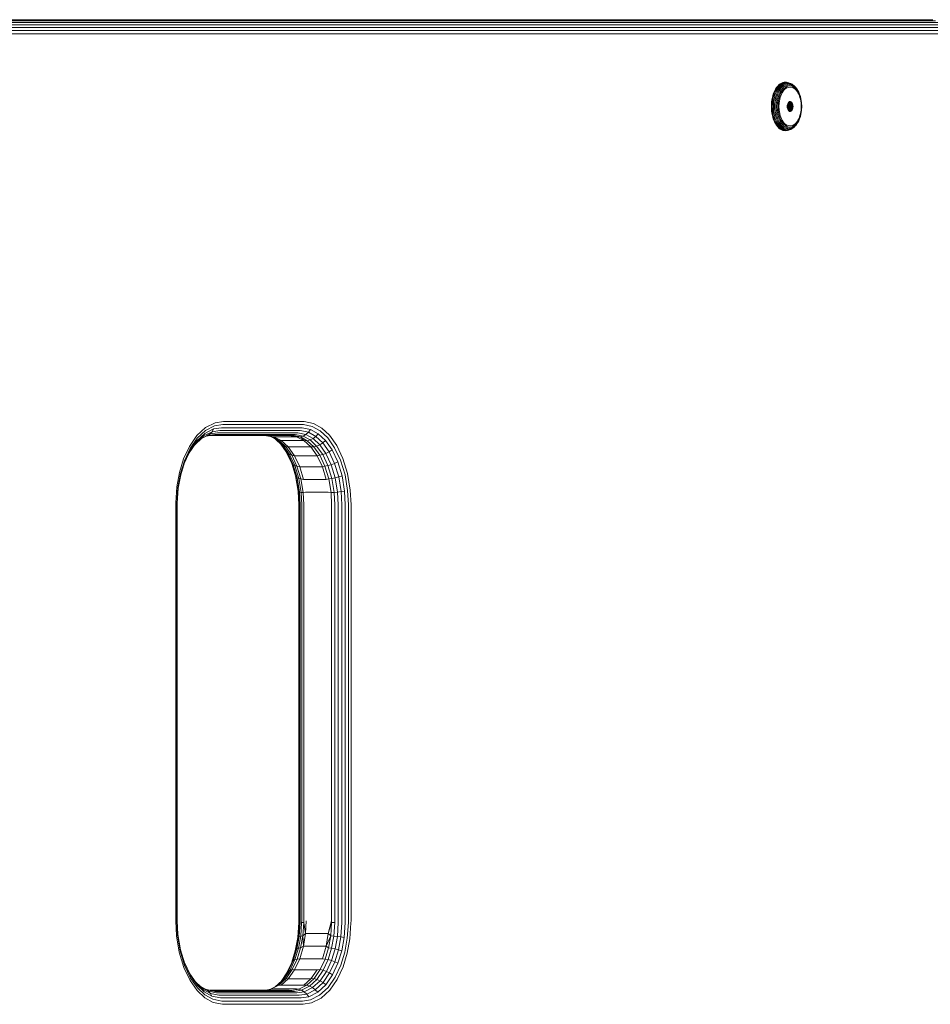
# Model space of a CAD drawing. Units: millimetres. Extents: x 573 to 578302, y 1528 to 596964.
# Drawn here: x 7580 to 7843, y 6582 to 6866 of the extents above; entities that cross this region are included whole.
import ezdxf

# ---------------------------------------------------------------- set-up
doc = ezdxf.new("R2010")
doc.units = ezdxf.units.MM
doc.layers.add('Контур', color=7, linetype='Continuous', lineweight=15)

msp = doc.modelspace()

# ---------------------------------------------------------------- linework, layer by layer
at = {"layer": 'Контур'}
for p, q in [((7842.962, 6865.766), (6930.124, 6865.766)), ((6930.124, 6865.683), (7843.707, 6865.683)), ((6930.124, 6865.415), (7844.47, 6865.415)), ((6930.124, 6864.951), (7845.203, 6864.951)), ((6930.124, 6864.302), (7845.858, 6864.302)), ((7842.962, 6865.766), (7843.707, 6865.683)), ((6930.124, 6863.502), (7846.39, 6863.502)), ((6930.124, 6862.607), (7846.77, 6862.607)), ((6930.124, 6861.676), (7846.989, 6861.676)), ((7798.599, 6846.158), (7798.933, 6846.582)), ((7798.933, 6846.582), (7799.286, 6846.941)), ((7798.933, 6846.582), (7799.195, 6846.559)), ((7799.195, 6846.559), (7799.547, 6846.916)), ((7799.286, 6846.941), (7799.652, 6847.232)), ((7799.286, 6846.941), (7799.547, 6846.916)), ((7799.483, 6846.482), (7799.83, 6846.835)), ((7799.547, 6846.916), (7799.911, 6847.205)), ((7799.652, 6847.232), (7800.025, 6847.453)), ((7799.782, 6846.35), (7800.121, 6846.695)), ((7799.83, 6846.835), (7800.19, 6847.121)), ((7799.911, 6847.205), (7800.283, 6847.426)), ((7800.025, 6847.453), (7800.399, 6847.606)), ((7800.121, 6846.695), (7800.472, 6846.974)), ((7800.19, 6847.121), (7800.556, 6847.338)), ((7800.283, 6847.426), (7800.656, 6847.579)), ((7800.399, 6847.606), (7800.769, 6847.695)), ((7800.402, 6846.499), (7800.742, 6846.769)), ((7800.472, 6846.974), (7800.831, 6847.187)), ((7800.556, 6847.338), (7800.924, 6847.489)), ((7800.656, 6847.579), (7801.024, 6847.667)), ((7800.742, 6846.769), (7801.088, 6846.974)), ((7800.769, 6847.695), (7801.13, 6847.723)), ((7800.831, 6847.187), (7801.19, 6847.334)), ((7800.924, 6847.489), (7801.288, 6847.576)), ((7800.98, 6846.516), (7801.312, 6846.713)), ((7801.024, 6847.667), (7801.383, 6847.695)), ((7801.088, 6846.974), (7801.436, 6847.117)), ((7801.13, 6847.723), (7801.49, 6847.695)), ((7801.19, 6847.334), (7801.545, 6847.419)), ((7801.288, 6847.576), (7801.642, 6847.604)), ((7801.645, 6846.85), (7801.312, 6846.713)), ((7801.383, 6847.695), (7801.743, 6847.667)), ((7801.436, 6847.117), (7801.779, 6847.199)), ((7801.49, 6847.695), (7801.743, 6847.667)), ((7801.545, 6847.419), (7801.892, 6847.446)), ((7801.642, 6847.604), (7801.997, 6847.576)), ((7802.295, 6846.954), (7801.645, 6846.85)), ((7801.743, 6847.667), (7802.111, 6847.579)), ((7801.779, 6847.199), (7802.115, 6847.225)), ((7801.806, 6846.55), (7802.425, 6846.649)), ((7801.892, 6847.446), (7802.238, 6847.419)), ((7801.997, 6847.576), (7802.361, 6847.489)), ((7802.111, 6847.579), (7802.361, 6847.489)), ((7802.115, 6847.225), (7802.45, 6847.199)), ((7802.238, 6847.419), (7802.593, 6847.334)), ((7802.295, 6846.954), (7802.946, 6846.85)), ((7802.361, 6847.489), (7802.728, 6847.338)), ((7802.425, 6846.649), (7803.043, 6846.55)), ((7802.45, 6847.199), (7802.946, 6846.85)), ((7802.45, 6847.199), (7802.793, 6847.117)), ((7802.593, 6847.334), (7802.953, 6847.187)), ((7802.728, 6847.338), (7803.095, 6847.121)), ((7802.793, 6847.117), (7803.141, 6846.974)), ((7802.946, 6846.85), (7803.279, 6846.713)), ((7802.953, 6847.187), (7803.311, 6846.974)), ((7803.095, 6847.121), (7803.311, 6846.974)), ((7803.141, 6846.974), (7803.487, 6846.769)), ((7803.279, 6846.713), (7803.611, 6846.516)), ((7803.311, 6846.974), (7803.663, 6846.695)), ((7803.487, 6846.769), (7803.827, 6846.499)), ((7803.663, 6846.695), (7804.002, 6846.35)), ((7797.397, 6843.3), (7797.563, 6843.938)), ((7797.563, 6843.938), (7797.769, 6844.554)), ((7797.563, 6843.938), (7797.831, 6843.925)), ((7797.665, 6843.29), (7797.831, 6843.925)), ((7797.769, 6844.554), (7798.013, 6845.135)), ((7797.769, 6844.554), (7798.036, 6844.538)), ((7797.831, 6843.925), (7798.036, 6844.538)), ((7797.973, 6843.256), (7798.137, 6843.884)), ((7798.013, 6845.135), (7798.291, 6845.673)), ((7798.013, 6845.135), (7798.279, 6845.117)), ((7798.036, 6844.538), (7798.279, 6845.117)), ((7798.137, 6843.884), (7798.339, 6844.488)), ((7798.279, 6845.117), (7798.556, 6845.653)), ((7798.291, 6845.673), (7798.599, 6846.158)), ((7798.291, 6845.673), (7798.556, 6845.653)), ((7798.307, 6843.198), (7798.467, 6843.811)), ((7798.339, 6844.488), (7798.579, 6845.06)), ((7798.467, 6843.811), (7798.664, 6844.402)), ((7798.556, 6845.653), (7798.863, 6846.136)), ((7798.579, 6845.06), (7798.852, 6845.589)), ((7798.599, 6846.158), (7798.863, 6846.136)), ((7798.664, 6844.402), (7798.898, 6844.961)), ((7798.802, 6843.71), (7798.993, 6844.281)), ((7798.852, 6845.589), (7799.155, 6846.065)), ((7798.863, 6846.136), (7799.195, 6846.559)), ((7798.898, 6844.961), (7799.165, 6845.477)), ((7798.993, 6844.281), (7799.219, 6844.822)), ((7799.121, 6843.585), (7799.304, 6844.133)), ((7799.155, 6846.065), (7799.483, 6846.482)), ((7799.165, 6845.477), (7799.461, 6845.943)), ((7799.219, 6844.822), (7799.477, 6845.321)), ((7799.304, 6844.133), (7799.521, 6844.65)), ((7799.406, 6843.445), (7799.58, 6843.966)), ((7799.461, 6845.943), (7799.782, 6846.35)), ((7799.477, 6845.321), (7799.764, 6845.771)), ((7799.521, 6844.65), (7799.768, 6845.129)), ((7799.58, 6843.966), (7799.786, 6844.458)), ((7799.806, 6843.793), (7799.641, 6843.3)), ((7799.764, 6845.771), (7800.074, 6846.166)), ((7799.768, 6845.129), (7800.043, 6845.56)), ((7799.786, 6844.458), (7800.021, 6844.913)), ((7800.001, 6844.259), (7799.806, 6843.793)), ((7800.224, 6844.69), (7800.001, 6844.259)), ((7800.021, 6844.913), (7800.282, 6845.324)), ((7800.043, 6845.56), (7800.34, 6845.938)), ((7800.074, 6846.166), (7800.402, 6846.499)), ((7800.471, 6845.078), (7800.224, 6844.69)), ((7800.282, 6845.324), (7800.565, 6845.683)), ((7800.34, 6845.938), (7800.654, 6846.258)), ((7800.739, 6845.418), (7800.471, 6845.078)), ((7800.565, 6845.683), (7800.863, 6845.987)), ((7800.654, 6846.258), (7800.98, 6846.516)), ((7801.021, 6845.706), (7800.739, 6845.418)), ((7800.863, 6845.987), (7801.173, 6846.233)), ((7801.315, 6845.939), (7801.021, 6845.706)), ((7801.173, 6846.233), (7801.489, 6846.42)), ((7801.614, 6846.116), (7801.315, 6845.939)), ((7801.489, 6846.42), (7801.806, 6846.55)), ((7801.914, 6846.239), (7801.614, 6846.116)), ((7802.499, 6846.333), (7801.914, 6846.239)), ((7803.084, 6846.239), (7802.499, 6846.333)), ((7803.043, 6846.55), (7803.36, 6846.42)), ((7803.384, 6846.116), (7803.084, 6846.239)), ((7803.36, 6846.42), (7803.676, 6846.233)), ((7803.683, 6845.939), (7803.384, 6846.116)), ((7803.611, 6846.516), (7803.937, 6846.258)), ((7803.676, 6846.233), (7803.986, 6845.987)), ((7803.977, 6845.706), (7803.683, 6845.939)), ((7803.827, 6846.499), (7804.155, 6846.166)), ((7803.937, 6846.258), (7804.251, 6845.938)), ((7804.26, 6845.418), (7803.977, 6845.706)), ((7803.986, 6845.987), (7804.284, 6845.683)), ((7804.002, 6846.35), (7804.155, 6846.166)), ((7804.155, 6846.166), (7804.465, 6845.771)), ((7804.251, 6845.938), (7804.548, 6845.56)), ((7804.527, 6845.078), (7804.26, 6845.418)), ((7804.284, 6845.683), (7804.567, 6845.324)), ((7804.465, 6845.771), (7804.752, 6845.321)), ((7804.774, 6844.69), (7804.527, 6845.078)), ((7804.548, 6845.56), (7804.822, 6845.129)), ((7804.567, 6845.324), (7804.828, 6844.913)), ((7804.752, 6845.321), (7805.01, 6844.822)), ((7804.997, 6844.259), (7804.774, 6844.69)), ((7804.822, 6845.129), (7805.07, 6844.65)), ((7804.828, 6844.913), (7805.063, 6844.458)), ((7805.192, 6843.793), (7804.997, 6844.259)), ((7805.01, 6844.822), (7805.236, 6844.281)), ((7805.063, 6844.458), (7805.269, 6843.966)), ((7805.07, 6844.65), (7805.286, 6844.133)), ((7805.357, 6843.3), (7805.192, 6843.793)), ((7805.236, 6844.281), (7805.286, 6844.133)), ((7805.269, 6843.966), (7805.444, 6843.445)), ((7805.286, 6844.133), (7805.47, 6843.585)), ((7797.115, 6840.723), (7797.131, 6841.352)), ((7797.131, 6841.352), (7797.182, 6841.997)), ((7797.182, 6841.997), (7797.27, 6842.649)), ((7797.27, 6842.649), (7797.397, 6843.3)), ((7797.384, 6840.723), (7797.401, 6841.35)), ((7797.401, 6841.35), (7797.451, 6841.992)), ((7797.451, 6841.992), (7797.539, 6842.642)), ((7797.539, 6842.642), (7797.665, 6843.29)), ((7797.696, 6840.723), (7797.712, 6841.342)), ((7797.712, 6841.342), (7797.762, 6841.975)), ((7797.762, 6841.975), (7797.848, 6842.617)), ((7797.848, 6842.617), (7797.973, 6843.256)), ((7798.036, 6840.723), (7798.051, 6841.327)), ((7798.051, 6841.327), (7798.1, 6841.947)), ((7798.1, 6841.947), (7798.185, 6842.573)), ((7798.185, 6842.573), (7798.307, 6843.198)), ((7798.385, 6840.723), (7798.4, 6841.308)), ((7798.4, 6841.308), (7798.447, 6841.906)), ((7798.447, 6841.906), (7798.529, 6842.512)), ((7798.529, 6842.512), (7798.647, 6843.117)), ((7798.647, 6843.117), (7798.802, 6843.71)), ((7798.722, 6840.723), (7798.781, 6841.857)), ((7798.781, 6841.857), (7798.86, 6842.438)), ((7798.86, 6842.438), (7798.973, 6843.017)), ((7798.973, 6843.017), (7799.121, 6843.585)), ((7799.026, 6840.723), (7799.082, 6841.802)), ((7799.082, 6841.802), (7799.157, 6842.354)), ((7799.157, 6842.354), (7799.264, 6842.905)), ((7799.264, 6842.905), (7799.406, 6843.445)), ((7799.282, 6840.723), (7799.335, 6841.744)), ((7799.406, 6842.267), (7799.335, 6841.744)), ((7799.507, 6842.788), (7799.406, 6842.267)), ((7799.641, 6843.3), (7799.507, 6842.788)), ((7801.704, 6840.987), (7801.691, 6840.723)), ((7801.704, 6840.987), (7801.749, 6841.257)), ((7801.749, 6841.257), (7801.826, 6841.517)), ((7801.826, 6841.517), (7801.934, 6841.749)), ((7803.218, 6841.517), (7801.826, 6841.517)), ((7801.826, 6841.516), (7801.903, 6841.257)), ((7803.296, 6841.257), (7801.903, 6841.257)), ((7801.903, 6841.257), (7801.948, 6840.987)), ((7801.934, 6841.749), (7802.067, 6841.937)), ((7803.11, 6841.749), (7801.934, 6841.749)), ((7803.34, 6840.987), (7801.948, 6840.987)), ((7801.961, 6840.723), (7801.948, 6840.987)), ((7802.067, 6841.937), (7802.216, 6842.071)), ((7802.977, 6841.937), (7802.067, 6841.937)), ((7802.216, 6842.071), (7802.371, 6842.149)), ((7802.828, 6842.071), (7802.216, 6842.071)), ((7802.371, 6842.149), (7802.522, 6842.173)), ((7802.674, 6842.149), (7802.371, 6842.149)), ((7802.522, 6842.173), (7802.674, 6842.149)), ((7802.674, 6842.149), (7802.828, 6842.071)), ((7802.828, 6842.071), (7802.977, 6841.937)), ((7802.977, 6841.937), (7803.11, 6841.749)), ((7803.11, 6841.749), (7803.218, 6841.517)), ((7803.218, 6841.517), (7803.296, 6841.257)), ((7803.296, 6841.257), (7803.34, 6840.987)), ((7803.354, 6840.723), (7803.34, 6840.987)), ((7805.49, 6842.788), (7805.357, 6843.3)), ((7805.444, 6843.445), (7805.585, 6842.905)), ((7805.47, 6843.585), (7805.618, 6843.017)), ((7805.592, 6842.267), (7805.49, 6842.788)), ((7805.585, 6842.905), (7805.692, 6842.354)), ((7805.663, 6841.744), (7805.592, 6842.267)), ((7805.618, 6843.017), (7805.731, 6842.438)), ((7805.717, 6840.723), (7805.663, 6841.744)), ((7805.767, 6841.802), (7805.692, 6842.354)), ((7805.809, 6841.857), (7805.731, 6842.438)), ((7805.823, 6840.723), (7805.767, 6841.802)), ((7805.869, 6840.723), (7805.809, 6841.857)), ((7797.115, 6840.723), (7797.131, 6840.094)), ((7797.182, 6839.45), (7797.131, 6840.094)), ((7797.27, 6838.797), (7797.182, 6839.45)), ((7797.397, 6838.147), (7797.27, 6838.797)), ((7797.384, 6840.723), (7797.401, 6840.097)), ((7797.563, 6837.508), (7797.397, 6838.147)), ((7797.401, 6840.097), (7797.451, 6839.455)), ((7797.539, 6838.805), (7797.451, 6839.455)), ((7797.665, 6838.157), (7797.539, 6838.805)), ((7797.831, 6837.521), (7797.665, 6838.157)), ((7797.696, 6840.723), (7797.712, 6840.105)), ((7797.712, 6840.105), (7797.762, 6839.471)), ((7797.848, 6838.83), (7797.762, 6839.471)), ((7797.973, 6838.191), (7797.848, 6838.83)), ((7798.137, 6837.563), (7797.973, 6838.191)), ((7798.036, 6840.723), (7798.051, 6840.119)), ((7798.051, 6840.119), (7798.1, 6839.5)), ((7798.185, 6838.873), (7798.1, 6839.5)), ((7798.307, 6838.249), (7798.185, 6838.873)), ((7798.467, 6837.635), (7798.307, 6838.249)), ((7798.385, 6840.723), (7798.4, 6840.139)), ((7798.4, 6840.139), (7798.447, 6839.54)), ((7798.447, 6839.54), (7798.529, 6838.934)), ((7798.647, 6838.33), (7798.529, 6838.934)), ((7798.802, 6837.737), (7798.647, 6838.33)), ((7798.722, 6840.723), (7798.781, 6839.59)), ((7798.781, 6839.59), (7798.86, 6839.009)), ((7798.973, 6838.43), (7798.86, 6839.009)), ((7799.121, 6837.862), (7798.973, 6838.43)), ((7799.026, 6840.723), (7799.082, 6839.645)), ((7799.082, 6839.645), (7799.157, 6839.093)), ((7799.264, 6838.542), (7799.157, 6839.093)), ((7799.406, 6838.002), (7799.264, 6838.542)), ((7799.282, 6840.723), (7799.335, 6839.703)), ((7799.335, 6839.703), (7799.406, 6839.18)), ((7799.406, 6839.18), (7799.507, 6838.659)), ((7799.507, 6838.659), (7799.641, 6838.147)), ((7799.641, 6838.147), (7799.806, 6837.654)), ((7801.691, 6840.723), (7801.704, 6840.459)), ((7801.749, 6840.19), (7801.704, 6840.459)), ((7801.826, 6839.93), (7801.749, 6840.19)), ((7801.903, 6840.19), (7801.826, 6839.93)), ((7801.934, 6839.698), (7801.826, 6839.93)), ((7803.218, 6839.93), (7801.826, 6839.93)), ((7801.948, 6840.459), (7801.903, 6840.19)), ((7803.296, 6840.19), (7801.903, 6840.19)), ((7802.067, 6839.51), (7801.934, 6839.698)), ((7803.11, 6839.698), (7801.934, 6839.698)), ((7801.961, 6840.723), (7801.948, 6840.459)), ((7803.34, 6840.459), (7801.948, 6840.459)), ((7803.354, 6840.723), (7801.961, 6840.723)), ((7802.216, 6839.375), (7802.067, 6839.51)), ((7802.977, 6839.51), (7802.067, 6839.51)), ((7802.371, 6839.298), (7802.216, 6839.375)), ((7802.828, 6839.375), (7802.216, 6839.375)), ((7802.522, 6839.273), (7802.371, 6839.298)), ((7802.674, 6839.298), (7802.371, 6839.298)), ((7802.674, 6839.298), (7802.522, 6839.273)), ((7802.828, 6839.375), (7802.674, 6839.298)), ((7802.977, 6839.51), (7802.828, 6839.375)), ((7803.11, 6839.698), (7802.977, 6839.51)), ((7803.218, 6839.93), (7803.11, 6839.698)), ((7803.296, 6840.19), (7803.218, 6839.93)), ((7803.34, 6840.459), (7803.296, 6840.19)), ((7803.354, 6840.723), (7803.34, 6840.459)), ((7805.192, 6837.654), (7805.357, 6838.147)), ((7805.357, 6838.147), (7805.49, 6838.659)), ((7805.585, 6838.542), (7805.444, 6838.002)), ((7805.618, 6838.43), (7805.47, 6837.862)), ((7805.49, 6838.659), (7805.592, 6839.18)), ((7805.692, 6839.093), (7805.585, 6838.542)), ((7805.592, 6839.18), (7805.663, 6839.703)), ((7805.731, 6839.009), (7805.618, 6838.43)), ((7805.717, 6840.723), (7805.663, 6839.703)), ((7805.767, 6839.645), (7805.692, 6839.093)), ((7805.809, 6839.59), (7805.731, 6839.009)), ((7805.823, 6840.723), (7805.767, 6839.645)), ((7805.869, 6840.723), (7805.809, 6839.59)), ((7797.563, 6837.508), (7797.831, 6837.521)), ((7797.769, 6836.893), (7797.563, 6837.508)), ((7797.769, 6836.893), (7798.036, 6836.908)), ((7798.013, 6836.311), (7797.769, 6836.893)), ((7798.036, 6836.908), (7797.831, 6837.521)), ((7798.013, 6836.311), (7798.279, 6836.329)), ((7798.291, 6835.774), (7798.013, 6836.311)), ((7798.279, 6836.329), (7798.036, 6836.908)), ((7798.339, 6836.958), (7798.137, 6837.563)), ((7798.556, 6835.794), (7798.279, 6836.329)), ((7798.291, 6835.774), (7798.556, 6835.794)), ((7798.599, 6835.289), (7798.291, 6835.774)), ((7798.579, 6836.386), (7798.339, 6836.958)), ((7798.664, 6837.044), (7798.467, 6837.635)), ((7798.863, 6835.311), (7798.556, 6835.794)), ((7798.852, 6835.858), (7798.579, 6836.386)), ((7798.599, 6835.289), (7798.863, 6835.311)), ((7798.933, 6834.864), (7798.599, 6835.289)), ((7798.898, 6836.486), (7798.664, 6837.044)), ((7798.993, 6837.165), (7798.802, 6837.737)), ((7799.155, 6835.382), (7798.852, 6835.858)), ((7799.195, 6834.888), (7798.863, 6835.311)), ((7799.165, 6835.97), (7798.898, 6836.486)), ((7799.219, 6836.625), (7798.993, 6837.165)), ((7799.304, 6837.314), (7799.121, 6837.862)), ((7799.483, 6834.964), (7799.155, 6835.382)), ((7799.461, 6835.504), (7799.165, 6835.97)), ((7799.477, 6836.126), (7799.219, 6836.625)), ((7799.521, 6836.796), (7799.304, 6837.314)), ((7799.58, 6837.481), (7799.406, 6838.002)), ((7799.782, 6835.096), (7799.461, 6835.504)), ((7799.764, 6835.675), (7799.477, 6836.126)), ((7799.768, 6836.318), (7799.521, 6836.796)), ((7799.786, 6836.988), (7799.58, 6837.481)), ((7800.074, 6835.281), (7799.764, 6835.675)), ((7800.043, 6835.886), (7799.768, 6836.318)), ((7800.021, 6836.533), (7799.786, 6836.988)), ((7799.806, 6837.654), (7800.001, 6837.188)), ((7800.001, 6837.188), (7800.224, 6836.757)), ((7800.282, 6836.123), (7800.021, 6836.533)), ((7800.34, 6835.509), (7800.043, 6835.886)), ((7800.402, 6834.948), (7800.074, 6835.281)), ((7800.224, 6836.757), (7800.471, 6836.368)), ((7800.565, 6835.763), (7800.282, 6836.123)), ((7800.654, 6835.189), (7800.34, 6835.509)), ((7800.471, 6836.368), (7800.739, 6836.028)), ((7800.863, 6835.46), (7800.565, 6835.763)), ((7800.739, 6836.028), (7801.021, 6835.741)), ((7801.173, 6835.214), (7800.863, 6835.46)), ((7801.021, 6835.741), (7801.315, 6835.508)), ((7801.489, 6835.026), (7801.173, 6835.214)), ((7801.315, 6835.508), (7801.614, 6835.331)), ((7801.614, 6835.331), (7801.914, 6835.208)), ((7803.084, 6835.208), (7803.384, 6835.331)), ((7803.676, 6835.214), (7803.36, 6835.026)), ((7803.384, 6835.331), (7803.683, 6835.508)), ((7803.986, 6835.46), (7803.676, 6835.214)), ((7803.683, 6835.508), (7803.977, 6835.741)), ((7804.155, 6835.281), (7803.827, 6834.948)), ((7804.251, 6835.509), (7803.937, 6835.189)), ((7803.977, 6835.741), (7804.26, 6836.028)), ((7804.284, 6835.763), (7803.986, 6835.46)), ((7804.002, 6835.096), (7804.155, 6835.281)), ((7804.465, 6835.675), (7804.155, 6835.281)), ((7804.548, 6835.886), (7804.251, 6835.509)), ((7804.26, 6836.028), (7804.527, 6836.368)), ((7804.567, 6836.123), (7804.284, 6835.763)), ((7804.752, 6836.126), (7804.465, 6835.675)), ((7804.527, 6836.368), (7804.774, 6836.757)), ((7804.822, 6836.318), (7804.548, 6835.886)), ((7804.828, 6836.533), (7804.567, 6836.123)), ((7805.01, 6836.625), (7804.752, 6836.126)), ((7804.774, 6836.757), (7804.997, 6837.188)), ((7805.07, 6836.796), (7804.822, 6836.318)), ((7805.063, 6836.988), (7804.828, 6836.533)), ((7804.997, 6837.188), (7805.192, 6837.654)), ((7805.236, 6837.165), (7805.01, 6836.625)), ((7805.269, 6837.481), (7805.063, 6836.988)), ((7805.286, 6837.314), (7805.07, 6836.796)), ((7805.236, 6837.165), (7805.286, 6837.314)), ((7805.444, 6838.002), (7805.269, 6837.481)), ((7805.47, 6837.862), (7805.286, 6837.314)), ((7798.933, 6834.864), (7799.195, 6834.888)), ((7799.286, 6834.505), (7798.933, 6834.864)), ((7799.547, 6834.531), (7799.195, 6834.888)), ((7799.286, 6834.505), (7799.547, 6834.531)), ((7799.652, 6834.215), (7799.286, 6834.505)), ((7799.83, 6834.611), (7799.483, 6834.964)), ((7799.911, 6834.241), (7799.547, 6834.531)), ((7800.025, 6833.994), (7799.652, 6834.215)), ((7800.121, 6834.751), (7799.782, 6835.096)), ((7800.19, 6834.326), (7799.83, 6834.611)), ((7800.283, 6834.021), (7799.911, 6834.241)), ((7800.399, 6833.84), (7800.025, 6833.994)), ((7800.472, 6834.472), (7800.121, 6834.751)), ((7800.556, 6834.108), (7800.19, 6834.326)), ((7800.656, 6833.868), (7800.283, 6834.021)), ((7800.769, 6833.752), (7800.399, 6833.84)), ((7800.742, 6834.678), (7800.402, 6834.948)), ((7800.831, 6834.26), (7800.472, 6834.472)), ((7800.924, 6833.958), (7800.556, 6834.108)), ((7800.98, 6834.93), (7800.654, 6835.189)), ((7801.024, 6833.78), (7800.656, 6833.868)), ((7801.088, 6834.472), (7800.742, 6834.678)), ((7801.13, 6833.723), (7800.769, 6833.752)), ((7801.19, 6834.113), (7800.831, 6834.26)), ((7801.288, 6833.871), (7800.924, 6833.958)), ((7801.312, 6834.734), (7800.98, 6834.93)), ((7801.383, 6833.752), (7801.024, 6833.78)), ((7801.436, 6834.33), (7801.088, 6834.472)), ((7801.49, 6833.752), (7801.13, 6833.723)), ((7801.545, 6834.028), (7801.19, 6834.113)), ((7801.642, 6833.843), (7801.288, 6833.871)), ((7801.645, 6834.597), (7801.312, 6834.734)), ((7801.743, 6833.78), (7801.383, 6833.752)), ((7801.779, 6834.248), (7801.436, 6834.33)), ((7801.806, 6834.896), (7801.489, 6835.026)), ((7801.49, 6833.752), (7801.743, 6833.78)), ((7801.892, 6834), (7801.545, 6834.028)), ((7801.997, 6833.871), (7801.642, 6833.843)), ((7802.295, 6834.493), (7801.645, 6834.597)), ((7801.779, 6834.248), (7801.645, 6834.597)), ((7802.111, 6833.868), (7801.743, 6833.78)), ((7802.115, 6834.221), (7801.779, 6834.248)), ((7802.425, 6834.798), (7801.806, 6834.896)), ((7802.238, 6834.028), (7801.892, 6834)), ((7801.914, 6835.208), (7802.499, 6835.114)), ((7802.361, 6833.958), (7801.997, 6833.871)), ((7802.111, 6833.868), (7802.361, 6833.958)), ((7802.45, 6834.248), (7802.115, 6834.221)), ((7802.593, 6834.113), (7802.238, 6834.028)), ((7802.295, 6834.493), (7802.946, 6834.597)), ((7802.728, 6834.108), (7802.361, 6833.958)), ((7803.043, 6834.896), (7802.425, 6834.798)), ((7802.793, 6834.33), (7802.45, 6834.248)), ((7802.499, 6835.114), (7803.084, 6835.208)), ((7802.953, 6834.26), (7802.593, 6834.113)), ((7803.095, 6834.326), (7802.728, 6834.108)), ((7803.141, 6834.472), (7802.793, 6834.33)), ((7802.946, 6834.597), (7803.279, 6834.734)), ((7803.311, 6834.472), (7802.953, 6834.26)), ((7803.36, 6835.026), (7803.043, 6834.896)), ((7803.095, 6834.326), (7803.311, 6834.472)), ((7803.487, 6834.678), (7803.141, 6834.472)), ((7803.611, 6834.93), (7803.279, 6834.734)), ((7803.663, 6834.751), (7803.311, 6834.472)), ((7803.827, 6834.948), (7803.487, 6834.678)), ((7803.937, 6835.189), (7803.611, 6834.93)), ((7804.002, 6835.096), (7803.663, 6834.751)), ((7631.36, 6745.76), (7633.874, 6748.089)), ((7631.439, 6744.988), (7633.855, 6747.227)), ((7636.195, 6747.674), (7633.668, 6746.397)), ((7636.483, 6748.556), (7633.855, 6747.227)), ((7633.874, 6748.089), (7636.607, 6749.471)), ((7635.744, 6746.888), (7636.195, 6747.674)), ((7637.937, 6747.231), (7635.744, 6746.888)), ((7638.469, 6748.03), (7636.195, 6747.674)), ((7638.849, 6748.926), (7636.483, 6748.556)), ((7639.068, 6749.856), (7636.607, 6749.471)), ((7637.937, 6747.231), (7660.88, 6747.231)), ((7638.469, 6748.03), (7661.412, 6748.03)), ((7638.849, 6748.926), (7661.792, 6748.926)), ((7639.068, 6749.856), (7662.011, 6749.856)), ((7660.88, 6747.231), (7661.163, 6747.225)), ((7661.163, 6747.225), (7663.531, 6746.727)), ((7661.412, 6748.03), (7661.706, 6748.024)), ((7661.706, 6748.024), (7664.161, 6747.508)), ((7661.792, 6748.926), (7662.098, 6748.92)), ((7662.011, 6749.856), (7662.329, 6749.85)), ((7662.098, 6748.92), (7664.652, 6748.382)), ((7662.329, 6749.85), (7664.986, 6749.291)), ((7664.161, 6747.508), (7663.531, 6746.727)), ((7664.161, 6747.508), (7666.385, 6746.273)), ((7664.652, 6748.382), (7666.965, 6747.098)), ((7664.986, 6749.291), (7667.392, 6747.955)), ((7667.392, 6747.955), (7669.618, 6745.877)), ((7629.215, 6742.656), (7631.36, 6745.76)), ((7629.377, 6742.004), (7631.439, 6744.988)), ((7630.83, 6743.235), (7632.794, 6745.054)), ((7631.069, 6743.581), (7633.308, 6745.656)), ((7631.345, 6744.244), (7633.668, 6746.397)), ((7634.47, 6745.792), (7632.533, 6744.813)), ((7635.156, 6746.249), (7632.794, 6745.054)), ((7633.308, 6745.656), (7632.794, 6745.054)), ((7635.744, 6746.888), (7633.308, 6745.656)), ((7633.668, 6746.397), (7633.308, 6745.656)), ((7635.786, 6745.85), (7634.045, 6745.577)), ((7635.156, 6746.249), (7634.47, 6745.792)), ((7636.548, 6746.117), (7634.47, 6745.792)), ((7635.156, 6746.249), (7635.744, 6746.888)), ((7637.282, 6746.581), (7635.156, 6746.249)), ((7635.252, 6745.766), (7657.984, 6745.766)), ((7635.786, 6745.85), (7658.729, 6745.85)), ((7636.548, 6746.117), (7659.491, 6746.117)), ((7637.282, 6746.581), (7660.225, 6746.581)), ((7653.518, 6745.432), (7651.252, 6745.766)), ((7653.165, 6745.379), (7651.487, 6745.732)), ((7652.749, 6745.466), (7654.468, 6744.511)), ((7653.518, 6745.432), (7653.165, 6745.379)), ((7655.171, 6744.264), (7653.165, 6745.379)), ((7655.653, 6744.362), (7653.165, 6745.379)), ((7653.518, 6745.432), (7655.653, 6744.362)), ((7660.071, 6745.432), (7653.518, 6745.432)), ((7654.043, 6744.747), (7655.762, 6743.143)), ((7654.468, 6744.511), (7656.349, 6742.756)), ((7655.171, 6744.264), (7654.468, 6744.511)), ((7655.653, 6744.362), (7655.171, 6744.264)), ((7657.708, 6742.506), (7655.653, 6744.362)), ((7655.653, 6744.362), (7662.206, 6744.362)), ((7660.071, 6745.432), (7657.984, 6745.766)), ((7658.729, 6745.85), (7658.994, 6745.844)), ((7658.994, 6745.844), (7659.76, 6746.112)), ((7658.994, 6745.844), (7661.209, 6745.379)), ((7660.071, 6745.432), (7658.994, 6745.844)), ((7659.491, 6746.117), (7659.76, 6746.112)), ((7659.76, 6746.112), (7662.005, 6745.64)), ((7660.071, 6745.432), (7661.209, 6745.379)), ((7662.206, 6744.362), (7660.071, 6745.432)), ((7660.225, 6746.581), (7660.5, 6746.576)), ((7660.5, 6746.576), (7662.795, 6746.093)), ((7661.209, 6745.379), (7662.005, 6745.64)), ((7663.215, 6744.264), (7661.209, 6745.379)), ((7662.206, 6744.362), (7661.209, 6745.379)), ((7662.795, 6746.093), (7662.005, 6745.64)), ((7662.005, 6745.64), (7664.037, 6744.511)), ((7662.206, 6744.362), (7663.215, 6744.264)), ((7664.261, 6742.506), (7662.206, 6744.362)), ((7663.531, 6746.727), (7662.795, 6746.093)), ((7662.795, 6746.093), (7664.874, 6744.938)), ((7663.215, 6744.264), (7664.037, 6744.511)), ((7663.531, 6746.727), (7665.674, 6745.536)), ((7664.874, 6744.938), (7664.037, 6744.511)), ((7664.037, 6744.511), (7665.917, 6742.756)), ((7665.674, 6745.536), (7664.874, 6744.938)), ((7664.874, 6744.938), (7666.798, 6743.143)), ((7666.385, 6746.273), (7665.674, 6745.536)), ((7665.674, 6745.536), (7667.657, 6743.685)), ((7666.385, 6746.273), (7668.442, 6744.353)), ((7666.965, 6747.098), (7669.105, 6745.1)), ((7668.442, 6744.353), (7667.657, 6743.685)), ((7668.442, 6744.353), (7670.365, 6741.641)), ((7669.105, 6745.1), (7671.105, 6742.28)), ((7669.618, 6745.877), (7671.699, 6742.944)), ((7627.533, 6739.028), (7629.215, 6742.656)), ((7627.759, 6738.516), (7629.377, 6742.004)), ((7629.158, 6740.815), (7631.069, 6743.581)), ((7629.363, 6741.376), (7631.345, 6744.244)), ((7631.345, 6744.244), (7631.069, 6743.581)), ((7657.027, 6742.532), (7655.171, 6744.264)), ((7655.569, 6743.323), (7657.166, 6741.071)), ((7655.762, 6743.143), (7657.56, 6740.608)), ((7656.349, 6742.756), (7655.762, 6743.143)), ((7656.349, 6742.756), (7658.107, 6740.277)), ((7657.027, 6742.532), (7656.349, 6742.756)), ((7658.762, 6740.087), (7657.027, 6742.532)), ((7657.708, 6742.506), (7657.027, 6742.532)), ((7659.542, 6739.908), (7657.708, 6742.506)), ((7657.708, 6742.506), (7664.261, 6742.506)), ((7665.071, 6742.532), (7663.215, 6744.264)), ((7664.261, 6742.506), (7665.071, 6742.532)), ((7666.095, 6739.908), (7664.261, 6742.506)), ((7665.071, 6742.532), (7665.917, 6742.756)), ((7666.805, 6740.087), (7665.071, 6742.532)), ((7666.798, 6743.143), (7665.917, 6742.756)), ((7665.917, 6742.756), (7667.675, 6740.277)), ((7667.657, 6743.685), (7666.798, 6743.143)), ((7666.798, 6743.143), (7668.595, 6740.608)), ((7667.657, 6743.685), (7669.511, 6741.071)), ((7670.365, 6741.641), (7669.511, 6741.071)), ((7670.365, 6741.641), (7672.01, 6738.186)), ((7671.105, 6742.28), (7672.817, 6738.685)), ((7671.699, 6742.944), (7673.479, 6739.204)), ((7626.341, 6735.147), (7627.533, 6739.028)), ((7627.7, 6737.673), (7629.158, 6740.815)), ((7627.808, 6738.023), (7629.363, 6741.376)), ((7629.363, 6741.376), (7629.158, 6740.815)), ((7657.166, 6741.071), (7658.752, 6737.74)), ((7657.56, 6740.608), (7657.166, 6741.071)), ((7657.56, 6740.608), (7659.098, 6737.377)), ((7658.107, 6740.277), (7657.56, 6740.608)), ((7658.107, 6740.277), (7659.611, 6737.119)), ((7658.762, 6740.087), (7658.107, 6740.277)), ((7660.246, 6736.969), (7658.762, 6740.087)), ((7659.542, 6739.908), (7658.762, 6740.087)), ((7661.032, 6736.71), (7659.542, 6739.908)), ((7659.542, 6739.908), (7666.095, 6739.908)), ((7666.095, 6739.908), (7666.805, 6740.087)), ((7667.585, 6736.71), (7666.095, 6739.908)), ((7666.805, 6740.087), (7667.675, 6740.277)), ((7668.29, 6736.969), (7666.805, 6740.087)), ((7668.595, 6740.608), (7667.675, 6740.277)), ((7667.675, 6740.277), (7669.179, 6737.119)), ((7669.511, 6741.071), (7668.595, 6740.608)), ((7668.595, 6740.608), (7670.134, 6737.377)), ((7669.511, 6741.071), (7671.098, 6737.74)), ((7672.817, 6738.685), (7674.101, 6734.473)), ((7673.479, 6739.204), (7674.815, 6734.822)), ((7626.613, 6734.785), (7627.759, 6738.516)), ((7626.707, 6734.436), (7627.808, 6738.023)), ((7658.709, 6737.83), (7659.836, 6734.136)), ((7658.752, 6737.74), (7659.943, 6733.835)), ((7659.098, 6737.377), (7658.752, 6737.74)), ((7659.098, 6737.377), (7660.252, 6733.591)), ((7659.611, 6737.119), (7659.098, 6737.377)), ((7659.611, 6737.119), (7660.739, 6733.417)), ((7660.246, 6736.969), (7659.611, 6737.119)), ((7661.36, 6733.316), (7660.246, 6736.969)), ((7661.032, 6736.71), (7660.246, 6736.969)), ((7662.097, 6733.128), (7661.032, 6736.71)), ((7661.032, 6736.71), (7667.585, 6736.71)), ((7667.585, 6736.71), (7668.29, 6736.969)), ((7668.65, 6733.128), (7667.585, 6736.71)), ((7668.29, 6736.969), (7669.179, 6737.119)), ((7669.403, 6733.316), (7668.29, 6736.969)), ((7670.134, 6737.377), (7669.179, 6737.119)), ((7669.179, 6737.119), (7670.308, 6733.417)), ((7671.098, 6737.74), (7670.134, 6737.377)), ((7670.134, 6737.377), (7671.288, 6733.591)), ((7672.01, 6738.186), (7671.098, 6737.74)), ((7671.098, 6737.74), (7672.288, 6733.835)), ((7672.01, 6738.186), (7673.245, 6734.136)), ((7625.574, 6730.953), (7626.341, 6735.147)), ((7625.876, 6730.753), (7626.613, 6734.785)), ((7625.998, 6730.56), (7626.707, 6734.436)), ((7660.568, 6729.731), (7659.836, 6734.136)), ((7659.943, 6733.835), (7659.836, 6734.136)), ((7660.649, 6729.588), (7659.943, 6733.835)), ((7660.252, 6733.591), (7659.943, 6733.835)), ((7660.937, 6729.473), (7660.252, 6733.591)), ((7660.739, 6733.417), (7660.252, 6733.591)), ((7661.409, 6729.39), (7660.739, 6733.417)), ((7661.36, 6733.316), (7660.739, 6733.417)), ((7662.02, 6729.342), (7661.36, 6733.316)), ((7662.097, 6733.128), (7661.36, 6733.316)), ((7662.097, 6733.128), (7668.65, 6733.128)), ((7668.65, 6733.128), (7669.403, 6733.316)), ((7669.403, 6733.316), (7670.308, 6733.417)), ((7670.064, 6729.342), (7669.403, 6733.316)), ((7671.288, 6733.591), (7670.308, 6733.417)), ((7670.977, 6729.39), (7670.308, 6733.417)), ((7672.288, 6733.835), (7671.288, 6733.591)), ((7671.973, 6729.473), (7671.288, 6733.591)), ((7673.245, 6734.136), (7672.288, 6733.835)), ((7672.994, 6729.588), (7672.288, 6733.835)), ((7673.978, 6729.731), (7673.245, 6734.136)), ((7674.863, 6729.89), (7674.101, 6734.473)), ((7674.815, 6734.822), (7675.608, 6730.056)), ((7625.254, 6726.321), (7625.574, 6730.953)), ((7625.569, 6726.3), (7625.876, 6730.753)), ((7625.702, 6726.279), (7625.998, 6730.56)), ((7660.568, 6729.731), (7660.649, 6729.588)), ((7660.772, 6725.766), (7660.568, 6729.731)), ((7660.649, 6729.588), (7660.937, 6729.473)), ((7660.846, 6725.766), (7660.649, 6729.588)), ((7660.937, 6729.473), (7661.409, 6729.39)), ((7661.128, 6725.766), (7660.937, 6729.473)), ((7661.409, 6729.39), (7662.02, 6729.342)), ((7661.595, 6725.766), (7661.409, 6729.39)), ((7662.71, 6729.405), (7662.02, 6729.342)), ((7662.205, 6725.766), (7662.02, 6729.342)), ((7662.71, 6729.405), (7669.264, 6729.405)), ((7669.264, 6729.405), (7670.064, 6729.342)), ((7670.977, 6729.39), (7670.064, 6729.342)), ((7670.248, 6725.766), (7670.064, 6729.342)), ((7671.973, 6729.473), (7670.977, 6729.39)), ((7671.164, 6725.766), (7670.977, 6729.39)), ((7672.994, 6729.588), (7671.973, 6729.473)), ((7672.164, 6725.766), (7671.973, 6729.473)), ((7673.978, 6729.731), (7672.994, 6729.588)), ((7673.191, 6725.766), (7672.994, 6729.588)), ((7674.182, 6725.766), (7673.978, 6729.731)), ((7675.075, 6725.766), (7674.863, 6729.89)), ((7675.829, 6725.766), (7675.608, 6730.056)), ((7625.25, 6725.766), (7625.254, 6726.321)), ((7625.25, 6725.766), (7625.25, 6605.766)), ((7625.565, 6725.766), (7625.569, 6726.3)), ((7625.565, 6605.766), (7625.565, 6725.766)), ((7625.699, 6725.766), (7625.702, 6726.279)), ((7625.699, 6605.766), (7625.699, 6725.766)), ((7660.772, 6605.766), (7660.772, 6725.766)), ((7660.846, 6605.766), (7660.846, 6725.766)), ((7661.128, 6605.766), (7661.128, 6725.766)), ((7661.595, 6605.766), (7661.595, 6725.766)), ((7662.204, 6605.766), (7662.205, 6725.766)), ((7670.248, 6725.766), (7670.248, 6605.766)), ((7671.164, 6725.766), (7671.164, 6605.766)), ((7672.164, 6725.766), (7672.164, 6605.766)), ((7673.191, 6725.766), (7673.191, 6605.766)), ((7674.182, 6725.766), (7674.182, 6605.766)), ((7675.075, 6725.766), (7675.075, 6605.766)), ((7675.829, 6605.766), (7675.829, 6725.766)), ((7625.25, 6605.766), (7625.471, 6601.476)), ((7625.565, 6605.766), (7625.777, 6601.642)), ((7625.699, 6605.766), (7625.903, 6601.802)), ((7660.769, 6605.253), (7660.473, 6600.972)), ((7660.842, 6605.272), (7660.557, 6601.144)), ((7660.772, 6605.766), (7660.769, 6605.253)), ((7660.846, 6605.766), (7660.842, 6605.272)), ((7661.125, 6605.287), (7660.848, 6601.284)), ((7661.128, 6605.766), (7661.125, 6605.287)), ((7661.592, 6605.297), (7661.322, 6601.384)), ((7661.595, 6605.766), (7661.592, 6605.297)), ((7662.201, 6605.303), (7661.592, 6605.297)), ((7662.201, 6605.303), (7661.934, 6601.442)), ((7662.204, 6605.766), (7662.201, 6605.303)), ((7662.71, 6602.127), (7662.201, 6605.303)), ((7662.902, 6605.766), (7662.71, 6602.127)), ((7670.248, 6605.766), (7669.264, 6602.127)), ((7669.264, 6602.127), (7670.245, 6605.303)), ((7670.245, 6605.303), (7669.978, 6601.442)), ((7670.248, 6605.766), (7670.245, 6605.303)), ((7671.161, 6605.297), (7670.245, 6605.303)), ((7671.161, 6605.297), (7670.89, 6601.384)), ((7671.164, 6605.766), (7671.161, 6605.297)), ((7672.161, 6605.287), (7671.884, 6601.284)), ((7672.164, 6605.766), (7672.161, 6605.287)), ((7673.188, 6605.272), (7672.903, 6601.144)), ((7673.191, 6605.766), (7673.188, 6605.272)), ((7674.178, 6605.253), (7673.882, 6600.972)), ((7674.182, 6605.766), (7674.178, 6605.253)), ((7675.072, 6605.233), (7674.764, 6600.78)), ((7675.075, 6605.766), (7675.072, 6605.233)), ((7675.825, 6605.211), (7675.504, 6600.579)), ((7675.829, 6605.766), (7675.825, 6605.211)), ((7626.264, 6596.71), (7625.471, 6601.476)), ((7625.777, 6601.642), (7626.539, 6597.06)), ((7625.903, 6601.802), (7626.635, 6597.397)), ((7660.473, 6600.972), (7659.764, 6597.096)), ((7660.557, 6601.144), (7659.874, 6597.408)), ((7660.848, 6601.284), (7660.186, 6597.66)), ((7660.557, 6601.144), (7660.473, 6600.972)), ((7660.848, 6601.284), (7660.557, 6601.144)), ((7661.322, 6601.384), (7660.674, 6597.841)), ((7661.322, 6601.384), (7660.848, 6601.284)), ((7661.295, 6597.945), (7661.934, 6601.442)), ((7661.934, 6601.442), (7661.322, 6601.384)), ((7662.71, 6602.127), (7661.934, 6601.442)), ((7662.096, 6598.404), (7661.934, 6601.442)), ((7662.096, 6598.404), (7662.71, 6602.127)), ((7669.264, 6602.127), (7662.71, 6602.127)), ((7669.264, 6602.127), (7668.65, 6598.404)), ((7668.65, 6598.404), (7669.978, 6601.442)), ((7669.264, 6602.127), (7669.978, 6601.442)), ((7669.978, 6601.442), (7669.339, 6597.945)), ((7669.978, 6601.442), (7670.89, 6601.384)), ((7670.89, 6601.384), (7670.243, 6597.841)), ((7671.884, 6601.284), (7670.89, 6601.384)), ((7671.884, 6601.284), (7671.221, 6597.66)), ((7672.903, 6601.144), (7671.884, 6601.284)), ((7672.903, 6601.144), (7672.219, 6597.408)), ((7673.882, 6600.972), (7672.903, 6601.144)), ((7673.882, 6600.972), (7673.174, 6597.096)), ((7674.764, 6600.78), (7674.027, 6596.747)), ((7675.504, 6600.579), (7674.738, 6596.385)), ((7627.6, 6592.328), (7626.264, 6596.71)), ((7627.824, 6592.847), (7626.539, 6597.06)), ((7627.87, 6593.347), (7626.635, 6597.397)), ((7659.764, 6597.096), (7658.771, 6593.86)), ((7659.874, 6597.408), (7658.812, 6593.95)), ((7660.186, 6597.66), (7659.156, 6594.307)), ((7660.674, 6597.841), (7659.667, 6594.563)), ((7659.874, 6597.408), (7659.764, 6597.096)), ((7660.186, 6597.66), (7659.874, 6597.408)), ((7660.674, 6597.841), (7660.186, 6597.66)), ((7660.302, 6594.71), (7661.295, 6597.945)), ((7661.295, 6597.945), (7660.674, 6597.841)), ((7661.032, 6594.822), (7662.096, 6598.404)), ((7662.096, 6598.404), (7661.295, 6597.945)), ((7662.096, 6598.404), (7668.65, 6598.404)), ((7668.65, 6598.404), (7667.585, 6594.822)), ((7669.339, 6597.945), (7668.346, 6594.71)), ((7668.65, 6598.404), (7669.339, 6597.945)), ((7670.243, 6597.841), (7669.236, 6594.563)), ((7669.339, 6597.945), (7670.243, 6597.841)), ((7671.221, 6597.66), (7670.192, 6594.307)), ((7671.221, 6597.66), (7670.243, 6597.841)), ((7672.219, 6597.408), (7671.158, 6593.95)), ((7672.219, 6597.408), (7671.221, 6597.66)), ((7673.174, 6597.096), (7672.072, 6593.51)), ((7673.174, 6597.096), (7672.219, 6597.408)), ((7674.027, 6596.747), (7672.881, 6593.016)), ((7658.812, 6593.95), (7657.313, 6590.717)), ((7659.156, 6594.307), (7657.702, 6591.172)), ((7659.667, 6594.563), (7658.246, 6591.498)), ((7659.156, 6594.307), (7658.812, 6593.95)), ((7658.899, 6591.685), (7660.302, 6594.71)), ((7659.667, 6594.563), (7659.156, 6594.307)), ((7659.542, 6591.624), (7661.032, 6594.822)), ((7660.302, 6594.71), (7659.667, 6594.563)), ((7661.032, 6594.822), (7660.302, 6594.71)), ((7661.032, 6594.822), (7667.585, 6594.822)), ((7668.346, 6594.71), (7666.943, 6591.685)), ((7667.585, 6594.822), (7668.346, 6594.71)), ((7669.236, 6594.563), (7667.815, 6591.498)), ((7668.346, 6594.71), (7669.236, 6594.563)), ((7670.192, 6594.307), (7668.738, 6591.172)), ((7670.192, 6594.307), (7669.236, 6594.563)), ((7671.158, 6593.95), (7669.659, 6590.717)), ((7671.158, 6593.95), (7670.192, 6594.307)), ((7672.072, 6593.51), (7671.158, 6593.95)), ((7674.738, 6596.385), (7673.546, 6592.504)), ((7629.38, 6588.589), (7627.6, 6592.328)), ((7629.305, 6590.461), (7627.761, 6593.703)), ((7629.535, 6589.252), (7627.824, 6592.847)), ((7629.515, 6589.891), (7627.87, 6593.347)), ((7657.702, 6591.172), (7655.849, 6588.491)), ((7658.246, 6591.498), (7656.434, 6588.876)), ((7657.111, 6589.098), (7658.899, 6591.685)), ((7657.702, 6591.172), (7657.313, 6590.717)), ((7658.246, 6591.498), (7657.702, 6591.172)), ((7657.708, 6589.026), (7659.542, 6591.624)), ((7658.899, 6591.685), (7658.246, 6591.498)), ((7659.542, 6591.624), (7658.899, 6591.685)), ((7659.542, 6591.624), (7666.095, 6591.624)), ((7666.095, 6591.624), (7664.261, 6589.026)), ((7666.943, 6591.685), (7665.155, 6589.098)), ((7667.815, 6591.498), (7666.003, 6588.876)), ((7666.095, 6591.624), (7666.943, 6591.685)), ((7668.738, 6591.172), (7666.885, 6588.491)), ((7666.943, 6591.685), (7667.815, 6591.498)), ((7668.738, 6591.172), (7667.815, 6591.498)), ((7669.659, 6590.717), (7668.738, 6591.172)), ((7672.072, 6593.51), (7670.517, 6590.157)), ((7672.881, 6593.016), (7671.264, 6589.529)), ((7673.546, 6592.504), (7671.863, 6588.876)), ((7631.159, 6587.847), (7629.305, 6590.461)), ((7629.515, 6589.891), (7629.305, 6590.461)), ((7631.461, 6585.655), (7629.38, 6588.589)), ((7631.439, 6587.18), (7629.515, 6589.891)), ((7631.536, 6586.432), (7629.535, 6589.252)), ((7632.632, 6586.594), (7630.902, 6588.209)), ((7655.849, 6588.491), (7653.938, 6586.719)), ((7656.434, 6588.876), (7654.311, 6586.908)), ((7655.016, 6587.156), (7657.111, 6589.098)), ((7657.313, 6590.717), (7655.641, 6588.298)), ((7655.653, 6587.17), (7657.708, 6589.026)), ((7656.434, 6588.876), (7655.849, 6588.491)), ((7657.111, 6589.098), (7656.434, 6588.876)), ((7657.708, 6589.026), (7657.111, 6589.098)), ((7657.708, 6589.026), (7664.261, 6589.026)), ((7664.261, 6589.026), (7662.206, 6587.17)), ((7665.155, 6589.098), (7663.059, 6587.156)), ((7666.003, 6588.876), (7663.879, 6586.908)), ((7664.261, 6589.026), (7665.155, 6589.098)), ((7666.885, 6588.491), (7664.713, 6586.478)), ((7665.155, 6589.098), (7666.003, 6588.876)), ((7666.885, 6588.491), (7666.003, 6588.876)), ((7667.748, 6587.952), (7666.885, 6588.491)), ((7669.659, 6590.717), (7667.748, 6587.952)), ((7670.517, 6590.157), (7668.535, 6587.288)), ((7671.264, 6589.529), (7669.202, 6586.545)), ((7670.517, 6590.157), (7669.659, 6590.717)), ((7671.863, 6588.876), (7669.719, 6585.772)), ((7633.142, 6585.996), (7631.159, 6587.847)), ((7631.439, 6587.18), (7631.159, 6587.847)), ((7633.496, 6585.26), (7631.439, 6587.18)), ((7633.687, 6583.578), (7631.461, 6585.655)), ((7633.676, 6584.435), (7631.536, 6586.432)), ((7634.035, 6585.892), (7632.428, 6586.785)), ((7633.142, 6585.996), (7632.632, 6586.594)), ((7634.711, 6585.439), (7632.632, 6586.594)), ((7633.496, 6585.26), (7633.142, 6585.996)), ((7635.286, 6584.805), (7633.142, 6585.996)), ((7635.719, 6584.024), (7633.496, 6585.26)), ((7635.52, 6585.688), (7633.722, 6586.066)), ((7636.279, 6585.421), (7634.035, 6585.892)), ((7634.711, 6585.439), (7634.035, 6585.892)), ((7635.286, 6584.805), (7634.711, 6585.439)), ((7637.007, 6584.957), (7634.711, 6585.439)), ((7635.786, 6585.683), (7634.983, 6585.801)), ((7657.983, 6585.766), (7635.219, 6585.766)), ((7635.52, 6585.688), (7636.279, 6585.421)), ((7635.786, 6585.683), (7635.52, 6585.688)), ((7635.786, 6585.683), (7658.729, 6585.683)), ((7636.548, 6585.415), (7636.279, 6585.421)), ((7636.548, 6585.415), (7659.491, 6585.415)), ((7651.219, 6585.766), (7652.736, 6586.004)), ((7652.426, 6585.955), (7654.311, 6586.908)), ((7652.736, 6586.004), (7655.016, 6587.156)), ((7653.518, 6586.1), (7652.736, 6586.004)), ((7653.518, 6586.1), (7660.071, 6586.1)), ((7655.016, 6587.156), (7654.311, 6586.908)), ((7655.653, 6587.17), (7655.016, 6587.156)), ((7655.653, 6587.17), (7662.206, 6587.17)), ((7658.729, 6585.683), (7660.78, 6586.004)), ((7659.491, 6585.415), (7661.57, 6585.74)), ((7660.071, 6586.1), (7660.78, 6586.004)), ((7660.225, 6584.951), (7662.351, 6585.284)), ((7663.059, 6587.156), (7660.78, 6586.004)), ((7660.78, 6586.004), (7661.57, 6585.74)), ((7661.57, 6585.74), (7663.879, 6586.908)), ((7661.57, 6585.74), (7662.351, 6585.284)), ((7662.206, 6587.17), (7663.059, 6587.156)), ((7662.351, 6585.284), (7664.713, 6586.478)), ((7662.351, 6585.284), (7663.072, 6584.645)), ((7663.059, 6587.156), (7663.879, 6586.908)), ((7663.072, 6584.645), (7665.508, 6585.876)), ((7664.713, 6586.478), (7663.879, 6586.908)), ((7665.508, 6585.876), (7664.713, 6586.478)), ((7667.748, 6587.952), (7665.508, 6585.876)), ((7666.212, 6585.135), (7665.508, 6585.876)), ((7668.535, 6587.288), (7666.212, 6585.135)), ((7669.202, 6586.545), (7666.786, 6584.305)), ((7669.719, 6585.772), (7667.205, 6583.443)), ((7668.535, 6587.288), (7667.748, 6587.952)), ((7635.988, 6583.15), (7633.676, 6584.435)), ((7636.093, 6582.241), (7633.687, 6583.578)), ((7637.653, 6584.307), (7635.286, 6584.805)), ((7635.719, 6584.024), (7635.286, 6584.805)), ((7638.174, 6583.508), (7635.719, 6584.024)), ((7638.542, 6582.613), (7635.988, 6583.15)), ((7637.282, 6584.951), (7637.007, 6584.957)), ((7637.282, 6584.951), (7660.225, 6584.951)), ((7637.937, 6584.302), (7637.653, 6584.307)), ((7637.937, 6584.302), (7660.88, 6584.302)), ((7638.469, 6583.502), (7638.174, 6583.508)), ((7638.469, 6583.502), (7661.412, 6583.502)), ((7638.849, 6582.607), (7638.542, 6582.613)), ((7638.849, 6582.607), (7661.792, 6582.607)), ((7660.88, 6584.302), (7663.072, 6584.645)), ((7661.412, 6583.502), (7663.686, 6583.858)), ((7661.792, 6582.607), (7664.157, 6582.977)), ((7663.072, 6584.645), (7663.686, 6583.858)), ((7663.686, 6583.858), (7666.212, 6585.135)), ((7664.157, 6582.977), (7666.786, 6584.305)), ((7664.471, 6582.061), (7667.205, 6583.443)), ((7638.749, 6581.682), (7636.093, 6582.241)), ((7639.068, 6581.676), (7638.749, 6581.682)), ((7639.068, 6581.676), (7662.011, 6581.676)), ((7662.011, 6581.676), (7664.471, 6582.061))]:
    msp.add_line(p, q, dxfattribs=at)

doc.saveas('drawing.dxf')
